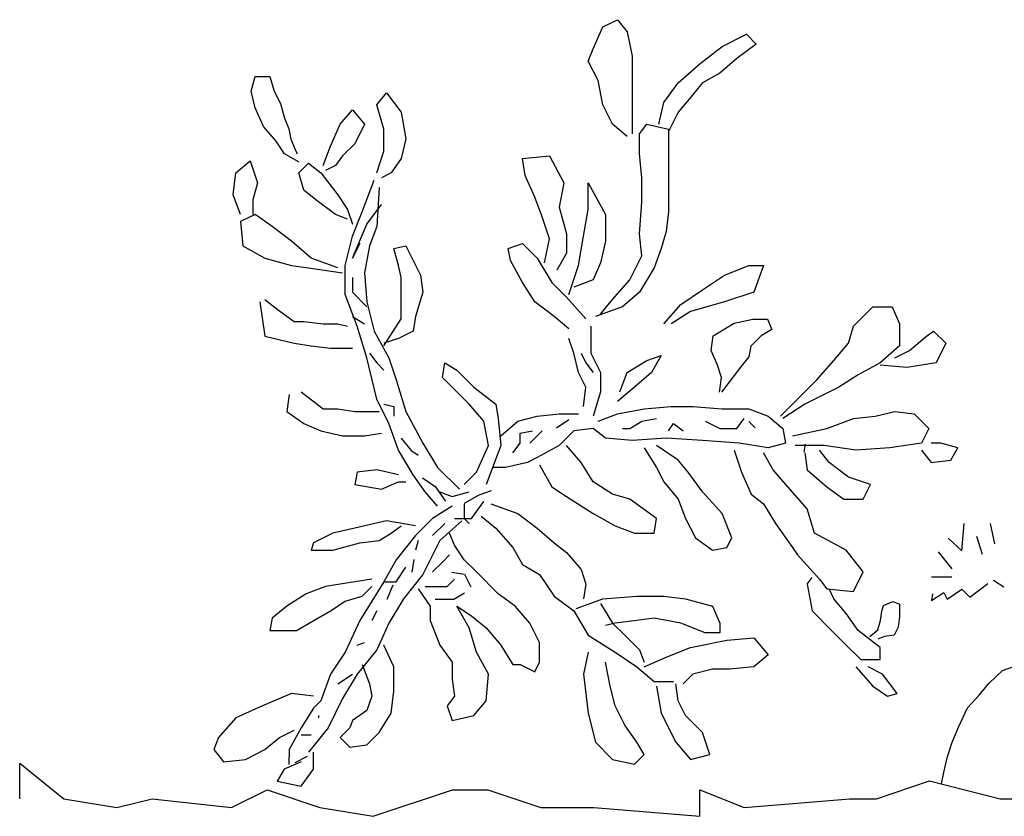
# Model space of a CAD drawing. Units: millimetres. Extents: x -8889 to -8837.2, y 21799.6 to 21876.1.
# Drawn here: x -8878.1 to -8877.1, y 21823.3 to 21824.1 of the extents above; entities that cross this region are included whole.
import ezdxf

# ---------------------------------------------------------------- set-up
doc = ezdxf.new("R2010")
doc.units = ezdxf.units.MM
doc.header["$LTSCALE"] = 0.5
doc.layers.add('aStavba-az_objekt', color=7, linetype='Continuous')

msp = doc.modelspace()

# ---------------------------------------------------------------- linework, layer by layer
at = {"layer": 'aStavba-az_objekt'}
for p, q in [((-8877.5006, 21824.117), (-8877.4846, 21824.1249)), ((-8877.4846, 21824.1249), (-8877.474, 21824.1116)), ((-8877.5112, 21824.093), (-8877.5006, 21824.117)), ((-8877.474, 21824.1116), (-8877.4687, 21824.085)), ((-8877.3703, 21824.0957), (-8877.3437, 21824.109)), ((-8877.3437, 21824.109), (-8877.333, 21824.0983)), ((-8877.5166, 21824.0797), (-8877.5112, 21824.093)), ((-8877.3942, 21824.077), (-8877.3703, 21824.0957)), ((-8877.333, 21824.0983), (-8877.3543, 21824.0824)), ((-8877.5059, 21824.0584), (-8877.5166, 21824.0797)), ((-8877.4687, 21824.085), (-8877.4687, 21824.0664)), ((-8877.3543, 21824.0824), (-8877.3729, 21824.0664)), ((-8877.4182, 21824.0557), (-8877.3942, 21824.077)), ((-8877.8853, 21824.0469), (-8877.8807, 21824.0629)), ((-8877.8807, 21824.0629), (-8877.8647, 21824.0629)), ((-8877.8647, 21824.0629), (-8877.8601, 21824.0469)), ((-8877.5006, 21824.0318), (-8877.5059, 21824.0584)), ((-8877.4687, 21824.0664), (-8877.4687, 21824.0451)), ((-8877.3729, 21824.0664), (-8877.3916, 21824.0557)), ((-8877.8807, 21824.0286), (-8877.8853, 21824.0469)), ((-8877.8601, 21824.0469), (-8877.8533, 21824.0331)), ((-8877.4341, 21824.0345), (-8877.4182, 21824.0557)), ((-8877.3916, 21824.0557), (-8877.4049, 21824.0398)), ((-8877.748, 21824.0318), (-8877.7373, 21824.0451)), ((-8877.7373, 21824.0451), (-8877.7214, 21824.0238)), ((-8877.4687, 21824.0451), (-8877.4687, 21824.0211)), ((-8877.4049, 21824.0398), (-8877.4182, 21824.0238)), ((-8877.8716, 21824.008), (-8877.8807, 21824.0286)), ((-8877.8533, 21824.0331), (-8877.8487, 21824.0171)), ((-8877.7879, 21824.0105), (-8877.7746, 21824.0265)), ((-8877.7746, 21824.0265), (-8877.7613, 21824.0105)), ((-8877.74, 21824.0052), (-8877.748, 21824.0318)), ((-8877.49, 21824.0105), (-8877.5006, 21824.0318)), ((-8877.4394, 21824.0105), (-8877.4341, 21824.0345)), ((-8877.8487, 21824.0171), (-8877.8441, 21824.0057)), ((-8877.7214, 21824.0238), (-8877.716, 21823.9945)), ((-8877.4687, 21824.0211), (-8877.4687, 21823.9999)), ((-8877.4182, 21824.0238), (-8877.4288, 21824.0025)), ((-8877.8578, 21823.992), (-8877.8716, 21824.008)), ((-8877.8441, 21824.0057), (-8877.8418, 21823.9942)), ((-8877.7985, 21823.9865), (-8877.7879, 21824.0105)), ((-8877.7613, 21824.0105), (-8877.7719, 21823.9892)), ((-8877.74, 21823.9812), (-8877.74, 21824.0052)), ((-8877.474, 21823.9972), (-8877.49, 21824.0105)), ((-8877.4607, 21823.9999), (-8877.4527, 21824.0105)), ((-8877.4527, 21824.0105), (-8877.4288, 21824.0052)), ((-8877.4288, 21824.0052), (-8877.4288, 21823.9786)), ((-8877.8418, 21823.9942), (-8877.8373, 21823.9828)), ((-8877.716, 21823.9945), (-8877.7214, 21823.9732)), ((-8877.4607, 21823.9786), (-8877.4607, 21823.9999)), ((-8877.8487, 21823.9782), (-8877.8578, 21823.992)), ((-8877.8373, 21823.9828), (-8877.835, 21823.9782)), ((-8877.8065, 21823.9653), (-8877.7985, 21823.9865)), ((-8877.7719, 21823.9892), (-8877.7852, 21823.9759)), ((-8877.8327, 21823.9691), (-8877.8487, 21823.9782)), ((-8877.7852, 21823.9759), (-8877.7932, 21823.9653)), ((-8877.748, 21823.9573), (-8877.74, 21823.9812)), ((-8877.7214, 21823.9732), (-8877.732, 21823.9573)), ((-8877.5884, 21823.9732), (-8877.5591, 21823.9759)), ((-8877.5857, 21823.9546), (-8877.5884, 21823.9732)), ((-8877.5591, 21823.9759), (-8877.5432, 21823.9466)), ((-8877.458, 21823.9519), (-8877.4607, 21823.9786)), ((-8877.4288, 21823.9786), (-8877.4288, 21823.9493)), ((-8877.9022, 21823.9573), (-8877.8863, 21823.9706)), ((-8877.8863, 21823.9706), (-8877.8783, 21823.9466)), ((-8877.8331, 21823.9573), (-8877.8224, 21823.9679)), ((-8877.8224, 21823.9679), (-8877.8091, 21823.9573)), ((-8877.7932, 21823.9653), (-8877.8038, 21823.9599)), ((-8877.9049, 21823.9333), (-8877.9022, 21823.9573)), ((-8877.8278, 21823.9386), (-8877.8331, 21823.9573)), ((-8877.8091, 21823.9573), (-8877.7905, 21823.9333)), ((-8877.732, 21823.9573), (-8877.7426, 21823.9519)), ((-8877.5751, 21823.9307), (-8877.5857, 21823.9546)), ((-8877.458, 21823.9253), (-8877.458, 21823.9519)), ((-8877.8783, 21823.9466), (-8877.8836, 21823.928)), ((-8877.7639, 21823.9147), (-8877.7506, 21823.9493)), ((-8877.7453, 21823.9413), (-8877.748, 21823.8987)), ((-8877.5432, 21823.9466), (-8877.5485, 21823.92)), ((-8877.5166, 21823.9173), (-8877.5166, 21823.9466)), ((-8877.5166, 21823.9466), (-8877.4979, 21823.912)), ((-8877.4288, 21823.9493), (-8877.4288, 21823.9147)), ((-8877.8969, 21823.912), (-8877.9049, 21823.9333)), ((-8877.8145, 21823.928), (-8877.8278, 21823.9386)), ((-8877.7905, 21823.9333), (-8877.7799, 21823.9173)), ((-8877.5671, 21823.9094), (-8877.5751, 21823.9307)), ((-8877.8836, 21823.928), (-8877.8836, 21823.912)), ((-8877.7932, 21823.912), (-8877.8145, 21823.928)), ((-8877.7586, 21823.9014), (-8877.7426, 21823.9227)), ((-8877.5485, 21823.92), (-8877.5405, 21823.8907)), ((-8877.4607, 21823.8907), (-8877.458, 21823.9253)), ((-8877.8809, 21823.912), (-8877.8969, 21823.904)), ((-8877.8623, 21823.8987), (-8877.8809, 21823.912)), ((-8877.7799, 21823.9067), (-8877.7932, 21823.912)), ((-8877.7799, 21823.9173), (-8877.7746, 21823.9014)), ((-8877.7746, 21823.8881), (-8877.7639, 21823.9147)), ((-8877.5591, 21823.8854), (-8877.5671, 21823.9094)), ((-8877.5219, 21823.8881), (-8877.5166, 21823.9173)), ((-8877.4979, 21823.912), (-8877.4979, 21823.8827)), ((-8877.4288, 21823.9147), (-8877.4314, 21823.8934)), ((-8877.8969, 21823.904), (-8877.8942, 21823.8774)), ((-8877.8411, 21823.8827), (-8877.8623, 21823.8987)), ((-8877.7746, 21823.8641), (-8877.7586, 21823.9014)), ((-8877.748, 21823.8987), (-8877.7559, 21823.8774)), ((-8877.7825, 21823.8561), (-8877.7746, 21823.8881)), ((-8877.5644, 21823.8588), (-8877.5591, 21823.8854)), ((-8877.5405, 21823.8907), (-8877.5405, 21823.8694)), ((-8877.5272, 21823.8561), (-8877.5219, 21823.8881)), ((-8877.458, 21823.8668), (-8877.4607, 21823.8907)), ((-8877.4314, 21823.8934), (-8877.4368, 21823.8748)), ((-8877.8942, 21823.8774), (-8877.8703, 21823.8641)), ((-8877.8198, 21823.8641), (-8877.8411, 21823.8827)), ((-8877.7666, 21823.8801), (-8877.7746, 21823.8641)), ((-8877.7559, 21823.8774), (-8877.7613, 21823.8481)), ((-8877.7293, 21823.8748), (-8877.716, 21823.8774)), ((-8877.724, 21823.8561), (-8877.7293, 21823.8748)), ((-8877.716, 21823.8774), (-8877.7001, 21823.8455)), ((-8877.6043, 21823.8748), (-8877.5884, 21823.8801)), ((-8877.6017, 21823.8615), (-8877.6043, 21823.8748)), ((-8877.5884, 21823.8801), (-8877.5724, 21823.8641)), ((-8877.4979, 21823.8827), (-8877.5033, 21823.8588)), ((-8877.4368, 21823.8748), (-8877.4447, 21823.8535)), ((-8877.8703, 21823.8641), (-8877.8411, 21823.8561)), ((-8877.7905, 21823.8535), (-8877.8198, 21823.8641)), ((-8877.5724, 21823.8641), (-8877.5565, 21823.8375)), ((-8877.5405, 21823.8694), (-8877.5511, 21823.8508)), ((-8877.4713, 21823.8402), (-8877.458, 21823.8668)), ((-8877.8411, 21823.8561), (-8877.8224, 21823.8535)), ((-8877.8224, 21823.8535), (-8877.7852, 21823.8481)), ((-8877.7825, 21823.8242), (-8877.7825, 21823.8561)), ((-8877.7214, 21823.8428), (-8877.724, 21823.8561)), ((-8877.5884, 21823.8375), (-8877.6017, 21823.8615)), ((-8877.5378, 21823.8242), (-8877.5272, 21823.8561)), ((-8877.5033, 21823.8588), (-8877.5112, 21823.8402)), ((-8877.4447, 21823.8535), (-8877.4607, 21823.8269)), ((-8877.3676, 21823.8455), (-8877.341, 21823.8561)), ((-8877.341, 21823.8561), (-8877.3251, 21823.8561)), ((-8877.3251, 21823.8561), (-8877.3357, 21823.8269)), ((-8877.7746, 21823.8428), (-8877.7746, 21823.8269)), ((-8877.7613, 21823.8481), (-8877.7586, 21823.8162)), ((-8877.7214, 21823.8135), (-8877.7214, 21823.8428)), ((-8877.7001, 21823.8455), (-8877.6974, 21823.8269)), ((-8877.3916, 21823.8295), (-8877.3676, 21823.8455)), ((-8877.5751, 21823.8162), (-8877.5884, 21823.8375)), ((-8877.5565, 21823.8375), (-8877.5405, 21823.8215)), ((-8877.5112, 21823.8402), (-8877.5325, 21823.8322)), ((-8877.49, 21823.8189), (-8877.4713, 21823.8402)), ((-8877.7692, 21823.7896), (-8877.7825, 21823.8242)), ((-8877.7746, 21823.8269), (-8877.7586, 21823.8109)), ((-8877.6974, 21823.8269), (-8877.7054, 21823.8002)), ((-8877.5405, 21823.8215), (-8877.5192, 21823.7976)), ((-8877.4607, 21823.8269), (-8877.4793, 21823.8109)), ((-8877.4155, 21823.8135), (-8877.3916, 21823.8295)), ((-8877.3357, 21823.8269), (-8877.3676, 21823.8162)), ((-8877.8756, 21823.8162), (-8877.8703, 21823.7789)), ((-8877.8703, 21823.8189), (-8877.857, 21823.8082)), ((-8877.7586, 21823.8162), (-8877.7506, 21823.7843)), ((-8877.7214, 21823.7976), (-8877.7214, 21823.8135)), ((-8877.5538, 21823.8002), (-8877.5751, 21823.8162)), ((-8877.4793, 21823.8109), (-8877.5086, 21823.8002)), ((-8877.5033, 21823.8029), (-8877.49, 21823.8189)), ((-8877.4341, 21823.7923), (-8877.4155, 21823.8135)), ((-8877.3676, 21823.8162), (-8877.4049, 21823.8056)), ((-8877.2266, 21823.7896), (-8877.2054, 21823.8109)), ((-8877.2054, 21823.8109), (-8877.1841, 21823.8109)), ((-8877.1841, 21823.8109), (-8877.1761, 21823.7923)), ((-8877.857, 21823.8082), (-8877.8384, 21823.7949)), ((-8877.7746, 21823.8002), (-8877.7613, 21823.7923)), ((-8877.7054, 21823.8002), (-8877.7081, 21823.7843)), ((-8877.5378, 21823.7869), (-8877.5538, 21823.8002)), ((-8877.4049, 21823.8056), (-8877.4261, 21823.7923)), ((-8877.8384, 21823.7949), (-8877.8278, 21823.7949)), ((-8877.8278, 21823.7949), (-8877.8065, 21823.7923)), ((-8877.8065, 21823.7923), (-8877.7905, 21823.7923)), ((-8877.7905, 21823.7923), (-8877.7799, 21823.7896)), ((-8877.7586, 21823.755), (-8877.7692, 21823.7896)), ((-8877.74, 21823.7683), (-8877.7214, 21823.7976)), ((-8877.5139, 21823.7896), (-8877.5139, 21823.7603)), ((-8877.38, 21823.7792), (-8877.3571, 21823.7929)), ((-8877.3571, 21823.7929), (-8877.3365, 21823.7975)), ((-8877.3365, 21823.7975), (-8877.3205, 21823.7975)), ((-8877.3205, 21823.7975), (-8877.316, 21823.786)), ((-8877.232, 21823.771), (-8877.2266, 21823.7896)), ((-8877.1761, 21823.7923), (-8877.1761, 21823.7683)), ((-8877.8703, 21823.7789), (-8877.8384, 21823.771)), ((-8877.7506, 21823.7843), (-8877.7347, 21823.755)), ((-8877.7081, 21823.7843), (-8877.724, 21823.7763)), ((-8877.3823, 21823.7632), (-8877.38, 21823.7792)), ((-8877.3274, 21823.7792), (-8877.3388, 21823.7677)), ((-8877.316, 21823.786), (-8877.3274, 21823.7792)), ((-8877.1655, 21823.763), (-8877.1469, 21823.7789)), ((-8877.1469, 21823.7789), (-8877.1389, 21823.7843)), ((-8877.1389, 21823.7843), (-8877.1256, 21823.771)), ((-8877.8384, 21823.771), (-8877.8198, 21823.7683)), ((-8877.8198, 21823.7683), (-8877.7985, 21823.7656)), ((-8877.724, 21823.7763), (-8877.74, 21823.771)), ((-8877.5325, 21823.7603), (-8877.5378, 21823.7763)), ((-8877.3388, 21823.7677), (-8877.3411, 21823.7563)), ((-8877.2479, 21823.7523), (-8877.232, 21823.771)), ((-8877.1761, 21823.7683), (-8877.1974, 21823.7497)), ((-8877.1256, 21823.771), (-8877.1362, 21823.7497)), ((-8877.7985, 21823.7656), (-8877.7746, 21823.7656)), ((-8877.7559, 21823.7603), (-8877.748, 21823.7497)), ((-8877.5272, 21823.739), (-8877.5325, 21823.7603)), ((-8877.5245, 21823.7603), (-8877.5192, 21823.7497)), ((-8877.5139, 21823.7603), (-8877.5033, 21823.739)), ((-8877.4527, 21823.7523), (-8877.4368, 21823.7577)), ((-8877.4368, 21823.7577), (-8877.4474, 21823.739)), ((-8877.3754, 21823.7472), (-8877.3823, 21823.7632)), ((-8877.3411, 21823.7563), (-8877.3503, 21823.7449)), ((-8877.1814, 21823.755), (-8877.1655, 21823.763)), ((-8877.748, 21823.7097), (-8877.7586, 21823.755)), ((-8877.748, 21823.7497), (-8877.74, 21823.7417)), ((-8877.7347, 21823.755), (-8877.7267, 21823.731)), ((-8877.6761, 21823.7337), (-8877.6735, 21823.7497)), ((-8877.6735, 21823.7497), (-8877.6602, 21823.7417)), ((-8877.5192, 21823.7497), (-8877.5112, 21823.739)), ((-8877.474, 21823.739), (-8877.4527, 21823.7523)), ((-8877.3708, 21823.7334), (-8877.3754, 21823.7472)), ((-8877.2665, 21823.731), (-8877.2479, 21823.7523)), ((-8877.1974, 21823.7497), (-8877.2213, 21823.7364)), ((-8877.1681, 21823.7443), (-8877.1974, 21823.747)), ((-8877.1362, 21823.7497), (-8877.1681, 21823.7443)), ((-8877.6602, 21823.7417), (-8877.6416, 21823.7231)), ((-8877.5192, 21823.7231), (-8877.5272, 21823.739)), ((-8877.5033, 21823.739), (-8877.5033, 21823.7177)), ((-8877.482, 21823.7177), (-8877.474, 21823.739)), ((-8877.4474, 21823.739), (-8877.466, 21823.7231)), ((-8877.3503, 21823.7449), (-8877.3708, 21823.7174)), ((-8877.2213, 21823.7364), (-8877.2426, 21823.7231)), ((-8877.7267, 21823.731), (-8877.716, 21823.6964)), ((-8877.6655, 21823.7231), (-8877.6761, 21823.7337)), ((-8877.3731, 21823.7174), (-8877.3708, 21823.7334)), ((-8877.2878, 21823.7097), (-8877.2665, 21823.731)), ((-8877.8437, 21823.7151), (-8877.8464, 21823.6964)), ((-8877.8304, 21823.7177), (-8877.8065, 21823.6991)), ((-8877.6469, 21823.7044), (-8877.6655, 21823.7231)), ((-8877.6416, 21823.7231), (-8877.6176, 21823.7044)), ((-8877.5219, 21823.7018), (-8877.5192, 21823.7231)), ((-8877.5033, 21823.7177), (-8877.5112, 21823.6911)), ((-8877.466, 21823.7231), (-8877.4846, 21823.7071)), ((-8877.2426, 21823.7231), (-8877.2639, 21823.7124)), ((-8877.7347, 21823.6831), (-8877.748, 21823.7097)), ((-8877.74, 21823.7044), (-8877.7293, 21823.7018)), ((-8877.6309, 21823.6858), (-8877.6469, 21823.7044)), ((-8877.6176, 21823.7044), (-8877.615, 21823.6885)), ((-8877.3064, 21823.6911), (-8877.2878, 21823.7097)), ((-8877.2798, 21823.7044), (-8877.3038, 21823.6885)), ((-8877.2639, 21823.7124), (-8877.2798, 21823.7044)), ((-8877.8464, 21823.6964), (-8877.8278, 21823.6831)), ((-8877.8065, 21823.6991), (-8877.7905, 21823.6991)), ((-8877.7905, 21823.6991), (-8877.7719, 21823.6964)), ((-8877.7719, 21823.6964), (-8877.7453, 21823.6964)), ((-8877.7293, 21823.7018), (-8877.7293, 21823.6911)), ((-8877.716, 21823.6964), (-8877.6974, 21823.6618)), ((-8877.5724, 21823.6911), (-8877.5485, 21823.6938)), ((-8877.5485, 21823.6938), (-8877.5272, 21823.6938)), ((-8877.5059, 21823.6858), (-8877.4846, 21823.6938)), ((-8877.4846, 21823.6938), (-8877.4554, 21823.6991)), ((-8877.4554, 21823.6991), (-8877.4261, 21823.7018)), ((-8877.4261, 21823.7018), (-8877.4022, 21823.7018)), ((-8877.4022, 21823.7018), (-8877.3703, 21823.6991)), ((-8877.3703, 21823.6991), (-8877.341, 21823.6991)), ((-8877.341, 21823.6991), (-8877.3197, 21823.6911)), ((-8877.2027, 21823.6911), (-8877.1814, 21823.6964)), ((-8877.1814, 21823.6964), (-8877.1602, 21823.6938)), ((-8877.1602, 21823.6938), (-8877.1442, 21823.6778)), ((-8877.8278, 21823.6831), (-8877.8091, 21823.6751)), ((-8877.724, 21823.6539), (-8877.7347, 21823.6831)), ((-8877.6256, 21823.6592), (-8877.6309, 21823.6858)), ((-8877.615, 21823.6885), (-8877.6123, 21823.6592)), ((-8877.6123, 21823.6698), (-8877.5937, 21823.6858)), ((-8877.5937, 21823.6858), (-8877.5724, 21823.6911)), ((-8877.5515, 21823.6785), (-8877.5377, 21823.6877)), ((-8877.4713, 21823.6778), (-8877.458, 21823.6858)), ((-8877.458, 21823.6858), (-8877.4421, 21823.6885)), ((-8877.4288, 21823.6751), (-8877.4235, 21823.6831)), ((-8877.4235, 21823.6831), (-8877.4128, 21823.6751)), ((-8877.3889, 21823.6858), (-8877.3729, 21823.6778)), ((-8877.3543, 21823.6778), (-8877.3463, 21823.6885)), ((-8877.3411, 21823.6854), (-8877.3342, 21823.6785)), ((-8877.3197, 21823.6911), (-8877.3038, 21823.6778)), ((-8877.2559, 21823.6778), (-8877.2266, 21823.6885)), ((-8877.2266, 21823.6885), (-8877.2027, 21823.6911)), ((-8877.8091, 21823.6751), (-8877.7852, 21823.6698)), ((-8877.7613, 21823.6698), (-8877.7426, 21823.6725)), ((-8877.591, 21823.6725), (-8877.5777, 21823.6751)), ((-8877.591, 21823.6618), (-8877.591, 21823.6725)), ((-8877.5724, 21823.6698), (-8877.5671, 21823.6751)), ((-8877.5325, 21823.6751), (-8877.5485, 21823.6592)), ((-8877.5112, 21823.6778), (-8877.5325, 21823.6751)), ((-8877.4979, 21823.6672), (-8877.5112, 21823.6778)), ((-8877.4793, 21823.6778), (-8877.4713, 21823.6778)), ((-8877.3729, 21823.6778), (-8877.3543, 21823.6778)), ((-8877.3038, 21823.6778), (-8877.3011, 21823.6618)), ((-8877.2931, 21823.6698), (-8877.2559, 21823.6778)), ((-8877.1442, 21823.6778), (-8877.1522, 21823.6618)), ((-8877.7852, 21823.6698), (-8877.7613, 21823.6698)), ((-8877.7214, 21823.6672), (-8877.7107, 21823.6539)), ((-8877.6974, 21823.6618), (-8877.6815, 21823.6352)), ((-8877.6389, 21823.6299), (-8877.6256, 21823.6592)), ((-8877.6123, 21823.6592), (-8877.623, 21823.6299)), ((-8877.599, 21823.6512), (-8877.591, 21823.6618)), ((-8877.5804, 21823.6618), (-8877.5724, 21823.6698)), ((-8877.5485, 21823.6592), (-8877.5724, 21823.6459)), ((-8877.5245, 21823.6405), (-8877.5405, 21823.6592)), ((-8877.4687, 21823.6645), (-8877.4979, 21823.6672)), ((-8877.4314, 21823.6672), (-8877.4687, 21823.6645)), ((-8877.4182, 21823.6432), (-8877.4421, 21823.6592)), ((-8877.3916, 21823.6645), (-8877.4314, 21823.6672)), ((-8877.3517, 21823.6618), (-8877.3916, 21823.6645)), ((-8877.3197, 21823.6565), (-8877.3517, 21823.6618)), ((-8877.3011, 21823.6618), (-8877.3197, 21823.6565)), ((-8877.2586, 21823.6592), (-8877.2905, 21823.6592)), ((-8877.2806, 21823.6517), (-8877.2792, 21823.6605)), ((-8877.224, 21823.6539), (-8877.2586, 21823.6592)), ((-8877.1522, 21823.6618), (-8877.1868, 21823.6565)), ((-8877.1309, 21823.6618), (-8877.1415, 21823.6618)), ((-8877.1123, 21823.6565), (-8877.1309, 21823.6618)), ((-8877.7081, 21823.6272), (-8877.724, 21823.6539)), ((-8877.7107, 21823.6539), (-8877.7027, 21823.6485)), ((-8877.4554, 21823.6565), (-8877.4421, 21823.6352)), ((-8877.357, 21823.6539), (-8877.349, 21823.6299)), ((-8877.3144, 21823.6326), (-8877.3251, 21823.6512)), ((-8877.2798, 21823.6512), (-8877.2772, 21823.6326)), ((-8877.2532, 21823.6405), (-8877.2639, 21823.6539)), ((-8877.1868, 21823.6565), (-8877.224, 21823.6539)), ((-8877.1522, 21823.6539), (-8877.1415, 21823.6405)), ((-8877.1203, 21823.6432), (-8877.1123, 21823.6565)), ((-8877.5831, 21823.6405), (-8877.607, 21823.6352)), ((-8877.5724, 21823.6459), (-8877.5831, 21823.6405)), ((-8877.5698, 21823.6379), (-8877.5565, 21823.6139)), ((-8877.5112, 21823.6193), (-8877.5245, 21823.6405)), ((-8877.4075, 21823.6299), (-8877.4182, 21823.6432)), ((-8877.232, 21823.6246), (-8877.2532, 21823.6405)), ((-8877.1415, 21823.6405), (-8877.1203, 21823.6432)), ((-8877.7692, 21823.6299), (-8877.7719, 21823.6166)), ((-8877.748, 21823.6326), (-8877.7692, 21823.6299)), ((-8877.724, 21823.6272), (-8877.748, 21823.6326)), ((-8877.6948, 21823.6086), (-8877.7081, 21823.6272)), ((-8877.6815, 21823.6352), (-8877.6575, 21823.6113)), ((-8877.6522, 21823.6166), (-8877.6389, 21823.6299)), ((-8877.623, 21823.6299), (-8877.6283, 21823.6166)), ((-8877.607, 21823.6352), (-8877.6203, 21823.6352)), ((-8877.4421, 21823.6352), (-8877.4341, 21823.6193)), ((-8877.3916, 21823.6086), (-8877.4075, 21823.6299)), ((-8877.349, 21823.6299), (-8877.3384, 21823.606)), ((-8877.2985, 21823.6139), (-8877.3144, 21823.6326)), ((-8877.2772, 21823.6326), (-8877.2559, 21823.6139)), ((-8877.7719, 21823.6166), (-8877.7426, 21823.6113)), ((-8877.7426, 21823.6113), (-8877.724, 21823.6193)), ((-8877.724, 21823.6193), (-8877.716, 21823.6193)), ((-8877.6978, 21823.6236), (-8877.6841, 21823.6144)), ((-8877.49, 21823.606), (-8877.5112, 21823.6193)), ((-8877.4341, 21823.6193), (-8877.4182, 21823.6006)), ((-8877.208, 21823.6166), (-8877.232, 21823.6246)), ((-8877.216, 21823.6006), (-8877.208, 21823.6166)), ((-8877.6815, 21823.5926), (-8877.6948, 21823.6086)), ((-8877.6841, 21823.6144), (-8877.6726, 21823.5984)), ((-8877.6788, 21823.6086), (-8877.6655, 21823.6033)), ((-8877.6655, 21823.6033), (-8877.6469, 21823.6086)), ((-8877.6521, 21823.5961), (-8877.6361, 21823.6053)), ((-8877.6361, 21823.6053), (-8877.6223, 21823.6099)), ((-8877.5565, 21823.6139), (-8877.5405, 21823.6033)), ((-8877.4713, 21823.6006), (-8877.49, 21823.606)), ((-8877.3703, 21823.5847), (-8877.3916, 21823.6086)), ((-8877.3384, 21823.606), (-8877.3251, 21823.5953)), ((-8877.2772, 21823.59), (-8877.2985, 21823.6139)), ((-8877.2559, 21823.6139), (-8877.2373, 21823.6006)), ((-8877.6522, 21823.5953), (-8877.6522, 21823.5793)), ((-8877.6442, 21823.5793), (-8877.6309, 21823.598)), ((-8877.623, 21823.5953), (-8877.5937, 21823.5847)), ((-8877.5405, 21823.6033), (-8877.5112, 21823.5847)), ((-8877.4421, 21823.5793), (-8877.4713, 21823.6006)), ((-8877.4182, 21823.6006), (-8877.4102, 21823.5793)), ((-8877.3251, 21823.5953), (-8877.3118, 21823.574)), ((-8877.2373, 21823.6006), (-8877.216, 21823.6006)), ((-8877.6655, 21823.5926), (-8877.6868, 21823.5793)), ((-8877.5937, 21823.5847), (-8877.5724, 21823.5687)), ((-8877.5112, 21823.5847), (-8877.4873, 21823.5714)), ((-8877.3596, 21823.558), (-8877.3703, 21823.5847)), ((-8877.2692, 21823.5634), (-8877.2772, 21823.59)), ((-8877.7373, 21823.5767), (-8877.7719, 21823.5687)), ((-8877.7054, 21823.5714), (-8877.7373, 21823.5767)), ((-8877.6868, 21823.5793), (-8877.7054, 21823.5607)), ((-8877.6868, 21823.5607), (-8877.6735, 21823.574)), ((-8877.6549, 21823.5767), (-8877.6788, 21823.5554)), ((-8877.6628, 21823.5793), (-8877.6442, 21823.5793)), ((-8877.6522, 21823.5793), (-8877.6469, 21823.574)), ((-8877.6336, 21823.582), (-8877.6176, 21823.5687)), ((-8877.4447, 21823.5634), (-8877.4421, 21823.5793)), ((-8877.4102, 21823.5793), (-8877.3995, 21823.558)), ((-8877.3118, 21823.574), (-8877.2931, 21823.5474)), ((-8877.108, 21823.5441), (-8877.1055, 21823.5738)), ((-8877.0771, 21823.5738), (-8877.0722, 21823.5515)), ((-8877.7958, 21823.5634), (-8877.8171, 21823.5527)), ((-8877.7719, 21823.5687), (-8877.7958, 21823.5634)), ((-8877.7453, 21823.5554), (-8877.732, 21823.5634)), ((-8877.732, 21823.5634), (-8877.7214, 21823.5714)), ((-8877.6628, 21823.5501), (-8877.6682, 21823.5634)), ((-8877.6176, 21823.5687), (-8877.599, 21823.5474)), ((-8877.5724, 21823.5687), (-8877.5538, 21823.5527)), ((-8877.4873, 21823.5714), (-8877.466, 21823.5634)), ((-8877.466, 21823.5634), (-8877.4447, 21823.5634)), ((-8877.2346, 21823.5447), (-8877.2692, 21823.5634)), ((-8877.8171, 21823.5527), (-8877.8198, 21823.5447)), ((-8877.7958, 21823.5447), (-8877.7666, 21823.5527)), ((-8877.7666, 21823.5527), (-8877.7453, 21823.5554)), ((-8877.7054, 21823.5607), (-8877.7267, 21823.5341)), ((-8877.7027, 21823.5554), (-8877.7054, 21823.5447)), ((-8877.6788, 21823.5554), (-8877.6974, 21823.5181)), ((-8877.5538, 21823.5527), (-8877.5405, 21823.5421)), ((-8877.3995, 21823.558), (-8877.3809, 21823.5447)), ((-8877.365, 21823.5474), (-8877.3596, 21823.558)), ((-8877.1229, 21823.5577), (-8877.108, 21823.5441)), ((-8877.0919, 21823.5601), (-8877.0858, 21823.5403)), ((-8877.8198, 21823.5447), (-8877.7958, 21823.5447)), ((-8877.6522, 21823.5341), (-8877.6628, 21823.5501)), ((-8877.599, 21823.5474), (-8877.5884, 21823.5288)), ((-8877.5405, 21823.5421), (-8877.5245, 21823.5234)), ((-8877.3809, 21823.5447), (-8877.365, 21823.5474)), ((-8877.2931, 21823.5474), (-8877.2878, 21823.5394)), ((-8877.216, 21823.5208), (-8877.2346, 21823.5447)), ((-8877.134, 21823.5428), (-8877.1191, 21823.5243)), ((-8877.7267, 21823.5341), (-8877.74, 21823.5101)), ((-8877.7092, 21823.5206), (-8877.7069, 21823.5344)), ((-8877.6868, 21823.5208), (-8877.6761, 21823.5314)), ((-8877.6761, 21823.5314), (-8877.6682, 21823.5394)), ((-8877.6389, 21823.5208), (-8877.6522, 21823.5341)), ((-8877.2878, 21823.5394), (-8877.2639, 21823.5128)), ((-8877.7267, 21823.5101), (-8877.716, 21823.5261)), ((-8877.6658, 21823.5206), (-8877.6521, 21823.5184)), ((-8877.615, 21823.4968), (-8877.6389, 21823.5208)), ((-8877.5884, 21823.5288), (-8877.5698, 21823.5181)), ((-8877.5245, 21823.5234), (-8877.5192, 21823.5075)), ((-8877.2266, 21823.4995), (-8877.216, 21823.5208)), ((-8877.7719, 21823.5101), (-8877.8038, 21823.5048)), ((-8877.7533, 21823.5128), (-8877.7719, 21823.5101)), ((-8877.74, 21823.5101), (-8877.7533, 21823.4888)), ((-8877.74, 21823.5101), (-8877.7267, 21823.5101)), ((-8877.6974, 21823.5181), (-8877.7187, 21823.4915)), ((-8877.6708, 21823.5048), (-8877.6628, 21823.5128)), ((-8877.6521, 21823.5184), (-8877.6452, 21823.5046)), ((-8877.5698, 21823.5181), (-8877.5538, 21823.4942)), ((-8877.2772, 21823.5075), (-8877.2762, 21823.509)), ((-8877.2762, 21823.509), (-8877.2718, 21823.5149)), ((-8877.2639, 21823.5128), (-8877.2559, 21823.5022)), ((-8877.1414, 21823.5156), (-8877.1191, 21823.5156)), ((-8877.0734, 21823.5119), (-8877.0623, 21823.5045)), ((-8877.8038, 21823.5048), (-8877.8251, 21823.4968)), ((-8877.7639, 21823.4942), (-8877.7533, 21823.5048)), ((-8877.7367, 21823.4909), (-8877.7298, 21823.5069)), ((-8877.7027, 21823.5022), (-8877.6894, 21823.4835)), ((-8877.6948, 21823.5048), (-8877.6708, 21823.5048)), ((-8877.6635, 21823.4909), (-8877.6521, 21823.4978)), ((-8877.5192, 21823.5075), (-8877.5219, 21823.4915)), ((-8877.2772, 21823.5075), (-8877.2719, 21823.4782)), ((-8877.2559, 21823.5022), (-8877.2266, 21823.4995)), ((-8877.2479, 21823.4915), (-8877.2532, 21823.5022)), ((-8877.1414, 21823.4896), (-8877.1278, 21823.4983)), ((-8877.1278, 21823.4983), (-8877.1241, 21823.4909)), ((-8877.1241, 21823.4909), (-8877.108, 21823.502)), ((-8877.108, 21823.502), (-8877.0994, 21823.4933)), ((-8877.0994, 21823.4933), (-8877.0796, 21823.5082)), ((-8877.8251, 21823.4968), (-8877.8464, 21823.4835)), ((-8877.7985, 21823.4782), (-8877.7825, 21823.4888)), ((-8877.7825, 21823.4888), (-8877.7639, 21823.4942)), ((-8877.7533, 21823.4888), (-8877.7666, 21823.4676)), ((-8877.7187, 21823.4915), (-8877.7347, 21823.4649)), ((-8877.6841, 21823.4909), (-8877.6635, 21823.4909)), ((-8877.5964, 21823.4835), (-8877.615, 21823.4968)), ((-8877.5538, 21823.4942), (-8877.5325, 21823.4782)), ((-8877.5299, 21823.4809), (-8877.5006, 21823.4915)), ((-8877.5006, 21823.4915), (-8877.4634, 21823.4942)), ((-8877.4634, 21823.4942), (-8877.4341, 21823.4942)), ((-8877.4341, 21823.4942), (-8877.4102, 21823.4915)), ((-8877.4102, 21823.4915), (-8877.3809, 21823.4835)), ((-8877.2346, 21823.4755), (-8877.2479, 21823.4915)), ((-8877.1939, 21823.484), (-8877.1836, 21823.4884)), ((-8877.1836, 21823.4884), (-8877.1763, 21823.4855)), ((-8877.1402, 21823.497), (-8877.1414, 21823.4896)), ((-8877.8464, 21823.4835), (-8877.8623, 21823.4702)), ((-8877.8357, 21823.4569), (-8877.7985, 21823.4782)), ((-8877.748, 21823.4782), (-8877.7533, 21823.4676)), ((-8877.6894, 21823.4835), (-8877.6894, 21823.4676)), ((-8877.6469, 21823.4596), (-8877.6602, 21823.4835)), ((-8877.6602, 21823.4835), (-8877.6442, 21823.4729)), ((-8877.5804, 21823.4649), (-8877.5964, 21823.4835)), ((-8877.5325, 21823.4782), (-8877.5166, 21823.4516)), ((-8877.5033, 21823.4862), (-8877.49, 21823.4649)), ((-8877.3809, 21823.4835), (-8877.3729, 21823.4649)), ((-8877.2719, 21823.4782), (-8877.2506, 21823.4569)), ((-8877.1969, 21823.4678), (-8877.1954, 21823.4781)), ((-8877.1954, 21823.4781), (-8877.1939, 21823.484)), ((-8877.1763, 21823.4855), (-8877.1763, 21823.4722)), ((-8877.8623, 21823.4702), (-8877.865, 21823.4569)), ((-8877.7666, 21823.4676), (-8877.7825, 21823.433)), ((-8877.6894, 21823.4676), (-8877.6788, 21823.4409)), ((-8877.6442, 21823.4729), (-8877.6283, 21823.4596)), ((-8877.4634, 21823.4676), (-8877.4873, 21823.4649)), ((-8877.4447, 21823.4702), (-8877.4634, 21823.4676)), ((-8877.4155, 21823.4649), (-8877.4447, 21823.4702)), ((-8877.2213, 21823.4569), (-8877.2346, 21823.4755)), ((-8877.1998, 21823.4575), (-8877.1969, 21823.4678)), ((-8877.1763, 21823.4722), (-8877.1778, 21823.4605)), ((-8877.865, 21823.4569), (-8877.8357, 21823.4569)), ((-8877.7347, 21823.4649), (-8877.748, 21823.4356)), ((-8877.6389, 21823.433), (-8877.6469, 21823.4596)), ((-8877.6283, 21823.4596), (-8877.6123, 21823.4409)), ((-8877.5698, 21823.4436), (-8877.5804, 21823.4649)), ((-8877.4873, 21823.4649), (-8877.4979, 21823.4622)), ((-8877.49, 21823.4649), (-8877.4767, 21823.4516)), ((-8877.3889, 21823.4542), (-8877.4155, 21823.4649)), ((-8877.3729, 21823.4649), (-8877.3729, 21823.4542)), ((-8877.2506, 21823.4569), (-8877.2346, 21823.4409)), ((-8877.1974, 21823.4383), (-8877.2213, 21823.4569)), ((-8877.2086, 21823.4502), (-8877.1998, 21823.4575)), ((-8877.1778, 21823.4605), (-8877.1822, 21823.4517)), ((-8877.5166, 21823.4516), (-8877.4873, 21823.433)), ((-8877.4767, 21823.4516), (-8877.4607, 21823.4356)), ((-8877.4049, 21823.4383), (-8877.365, 21823.4463)), ((-8877.3729, 21823.4542), (-8877.3889, 21823.4542)), ((-8877.365, 21823.4463), (-8877.3357, 21823.4489)), ((-8877.3357, 21823.4489), (-8877.3197, 21823.4303)), ((-8877.1925, 21823.4502), (-8877.1998, 21823.4472)), ((-8877.1822, 21823.4517), (-8877.1925, 21823.4502)), ((-8877.7692, 21823.4409), (-8877.7613, 21823.4436)), ((-8877.748, 21823.4356), (-8877.7692, 21823.409)), ((-8877.7293, 21823.417), (-8877.74, 21823.4409)), ((-8877.6788, 21823.4409), (-8877.6655, 21823.4223)), ((-8877.6123, 21823.4409), (-8877.6043, 21823.4276)), ((-8877.5698, 21823.4223), (-8877.5698, 21823.4436)), ((-8877.4607, 21823.4356), (-8877.4554, 21823.4223)), ((-8877.4314, 21823.4276), (-8877.4049, 21823.4383)), ((-8877.2346, 21823.4409), (-8877.2187, 21823.425)), ((-8877.1974, 21823.425), (-8877.1974, 21823.4383)), ((-8877.7825, 21823.433), (-8877.7985, 21823.409)), ((-8877.6655, 21823.4223), (-8877.6655, 21823.4037)), ((-8877.6256, 21823.409), (-8877.6389, 21823.433)), ((-8877.6043, 21823.4276), (-8877.599, 21823.4196)), ((-8877.5751, 21823.4117), (-8877.5698, 21823.4223)), ((-8877.5166, 21823.433), (-8877.5219, 21823.409)), ((-8877.4926, 21823.3957), (-8877.4979, 21823.4223)), ((-8877.4873, 21823.433), (-8877.4634, 21823.417)), ((-8877.4554, 21823.417), (-8877.4314, 21823.4276)), ((-8877.3197, 21823.4303), (-8877.3357, 21823.417)), ((-8877.2187, 21823.425), (-8877.1974, 21823.425)), ((-8877.7639, 21823.4196), (-8877.7559, 21823.3984)), ((-8877.7293, 21823.3904), (-8877.7293, 21823.417)), ((-8877.599, 21823.4196), (-8877.591, 21823.4196)), ((-8877.591, 21823.4196), (-8877.5751, 21823.4117)), ((-8877.4634, 21823.417), (-8877.4447, 21823.401)), ((-8877.3809, 21823.4143), (-8877.4022, 21823.409)), ((-8877.3623, 21823.4143), (-8877.3809, 21823.4143)), ((-8877.3357, 21823.417), (-8877.3623, 21823.4143)), ((-8877.224, 21823.417), (-8877.2054, 21823.3957)), ((-8877.1947, 21823.409), (-8877.2107, 21823.417)), ((-8877.0783, 21823.3993), (-8877.0635, 21823.4129)), ((-8877.0635, 21823.4129), (-8877.0462, 21823.4191)), ((-8877.7985, 21823.409), (-8877.8091, 21823.3797)), ((-8877.7905, 21823.3984), (-8877.7746, 21823.409)), ((-8877.7692, 21823.409), (-8877.7852, 21823.3824)), ((-8877.6655, 21823.4037), (-8877.6628, 21823.385)), ((-8877.6283, 21823.3797), (-8877.6256, 21823.409)), ((-8877.5219, 21823.409), (-8877.5166, 21823.3664)), ((-8877.4447, 21823.401), (-8877.4235, 21823.401)), ((-8877.4022, 21823.409), (-8877.4128, 21823.3984)), ((-8877.1788, 21823.3877), (-8877.1947, 21823.409)), ((-8877.7559, 21823.3984), (-8877.7533, 21823.385)), ((-8877.732, 21823.3664), (-8877.7293, 21823.3904)), ((-8877.4873, 21823.3744), (-8877.4926, 21823.3957)), ((-8877.4421, 21823.3957), (-8877.4368, 21823.3664)), ((-8877.4182, 21823.3797), (-8877.4208, 21823.3984)), ((-8877.2054, 21823.3957), (-8877.1894, 21823.385)), ((-8877.0895, 21823.3857), (-8877.0783, 21823.3993)), ((-8877.8411, 21823.3877), (-8877.873, 21823.3744)), ((-8877.8171, 21823.385), (-8877.8411, 21823.3877)), ((-8877.8091, 21823.3797), (-8877.8171, 21823.3717)), ((-8877.7852, 21823.3824), (-8877.8012, 21823.3504)), ((-8877.7533, 21823.385), (-8877.7586, 21823.3691)), ((-8877.6628, 21823.385), (-8877.6708, 21823.3744)), ((-8877.6416, 21823.3638), (-8877.6283, 21823.3797)), ((-8877.4102, 21823.3638), (-8877.4182, 21823.3797)), ((-8877.1894, 21823.385), (-8877.1788, 21823.3877)), ((-8877.1018, 21823.3721), (-8877.0895, 21823.3857)), ((-8877.873, 21823.3744), (-8877.9022, 21823.3611)), ((-8877.8171, 21823.3717), (-8877.8304, 21823.3504)), ((-8877.7586, 21823.3691), (-8877.7746, 21823.3584)), ((-8877.6708, 21823.3744), (-8877.6655, 21823.3584)), ((-8877.4767, 21823.3531), (-8877.4873, 21823.3744)), ((-8877.1117, 21823.351), (-8877.1018, 21823.3721)), ((-8877.9022, 21823.3611), (-8877.9208, 21823.3398)), ((-8877.8118, 21823.3638), (-8877.8118, 21823.3611)), ((-8877.7746, 21823.3584), (-8877.7772, 21823.3504)), ((-8877.7453, 21823.3451), (-8877.732, 21823.3664)), ((-8877.6655, 21823.3584), (-8877.6416, 21823.3638)), ((-8877.5166, 21823.3664), (-8877.5086, 21823.3345)), ((-8877.4368, 21823.3664), (-8877.4208, 21823.3345)), ((-8877.3916, 21823.3451), (-8877.4102, 21823.3638)), ((-8877.8544, 21823.3398), (-8877.8384, 21823.3478)), ((-8877.8304, 21823.3504), (-8877.8437, 21823.3265)), ((-8877.8012, 21823.3504), (-8877.8224, 21823.3238)), ((-8877.7772, 21823.3504), (-8877.7879, 21823.3398)), ((-8877.4634, 21823.3345), (-8877.4767, 21823.3531)), ((-8877.1191, 21823.3337), (-8877.1117, 21823.351)), ((-8877.9208, 21823.3398), (-8877.9262, 21823.3265)), ((-8877.8703, 21823.3265), (-8877.8544, 21823.3398)), ((-8877.8304, 21823.3425), (-8877.8198, 21823.3425)), ((-8877.7879, 21823.3398), (-8877.7772, 21823.3292)), ((-8877.7586, 21823.3318), (-8877.7453, 21823.3451)), ((-8877.3836, 21823.3212), (-8877.3916, 21823.3451)), ((-8877.9262, 21823.3265), (-8877.9155, 21823.3132)), ((-8877.8916, 21823.3158), (-8877.8703, 21823.3265)), ((-8877.8437, 21823.3265), (-8877.8441, 21823.3101)), ((-8877.7772, 21823.3292), (-8877.7586, 21823.3318)), ((-8877.5086, 21823.3345), (-8877.49, 21823.3158)), ((-8877.4554, 21823.3212), (-8877.4634, 21823.3345)), ((-8877.4208, 21823.3345), (-8877.4049, 21823.3158)), ((-8877.1241, 21823.3176), (-8877.1191, 21823.3337)), ((-8877.9155, 21823.3132), (-8877.8916, 21823.3158)), ((-8877.8373, 21823.3124), (-8877.8236, 21823.3193)), ((-8877.8171, 21823.3052), (-8877.8171, 21823.3238)), ((-8877.49, 21823.3158), (-8877.466, 21823.3105)), ((-8877.466, 21823.3105), (-8877.4554, 21823.3212)), ((-8877.4049, 21823.3158), (-8877.3836, 21823.3212)), ((-8877.1278, 21823.3015), (-8877.1241, 21823.3176)), ((-8877.1242, 21823.3212), (-8877.1242, 21823.3212)), ((-8878.1384, 21823.2728), (-8878.1384, 21823.3115)), ((-8878.1384, 21823.3115), (-8878.0901, 21823.2728)), ((-8877.849, 21823.3052), (-8877.857, 21823.2919)), ((-8877.8304, 21823.3132), (-8877.849, 21823.3052)), ((-8877.8304, 21823.2866), (-8877.8171, 21823.3052)), ((-8877.1303, 21823.2892), (-8877.1278, 21823.3015)), ((-8877.9066, 21823.2632), (-8877.8679, 21823.2825)), ((-8877.8679, 21823.2825), (-8877.81, 21823.2632)), ((-8877.857, 21823.2919), (-8877.8304, 21823.2866)), ((-8877.752, 21823.2535), (-8877.6651, 21823.2825)), ((-8877.6651, 21823.2825), (-8877.6265, 21823.2825)), ((-8877.6265, 21823.2825), (-8877.5685, 21823.2632)), ((-8877.3946, 21823.2535), (-8877.3946, 21823.2825)), ((-8877.3946, 21823.2825), (-8877.3463, 21823.2632)), ((-8877.2015, 21823.2728), (-8877.1435, 21823.2922)), ((-8877.1435, 21823.2922), (-8877.0662, 21823.2728)), ((-8878.0901, 21823.2728), (-8878.0321, 21823.2632)), ((-8878.0321, 21823.2632), (-8877.9935, 21823.2728)), ((-8877.9935, 21823.2728), (-8877.9066, 21823.2632)), ((-8877.3463, 21823.2632), (-8877.2304, 21823.2728)), ((-8877.2304, 21823.2728), (-8877.2015, 21823.2728)), ((-8877.0662, 21823.2728), (-8877.0276, 21823.2728)), ((-8877.81, 21823.2632), (-8877.752, 21823.2535)), ((-8877.5685, 21823.2632), (-8877.5105, 21823.2632)), ((-8877.5105, 21823.2632), (-8877.3946, 21823.2535))]:
    msp.add_line(p, q, dxfattribs=at)

doc.saveas('drawing.dxf')
